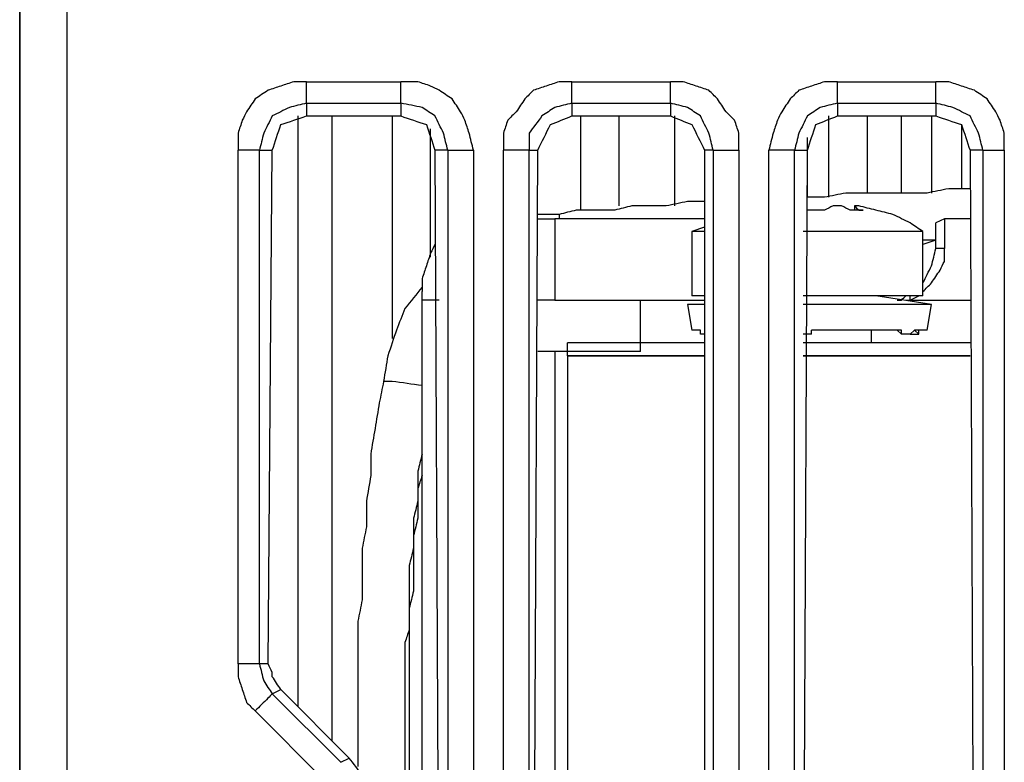
# Model space of a CAD drawing. Units: millimetres. Extents: x 0 to 588, y 0 to 415.
# Drawn here: x 141 to 160, y 83 to 97 of the extents above; entities that cross this region are included whole.
import ezdxf

# ---------------------------------------------------------------- set-up
doc = ezdxf.new("R2010")
doc.units = ezdxf.units.MM
doc.layers.add('3', color=7, linetype='CONTINUOUS', true_color=0xffffff)

msp = doc.modelspace()

# ---------------------------------------------------------------- linework, layer by layer
at = {"layer": '3', "color": 7, "linetype": 'CONTINUOUS'}
for p, q in [((141.083, 148.083), (141.083, 53.25)), ((141.083, 71.583), (141.083, 147.417)), ((142, 146.667), (142, 71.583)), ((146.667, 96.167), (148.5, 96.167)), ((151.833, 96.167), (153.75, 96.167)), ((157, 96.167), (158.917, 96.167)), ((146.667, 95.75), (146.667, 95.5)), ((146.667, 95.75), (148.5, 95.75)), ((148.5, 95.75), (148.5, 95.5)), ((151.833, 95.75), (153.75, 95.75)), ((151.833, 95.75), (151.833, 95.5)), ((153.75, 95.75), (153.75, 95.5)), ((157, 95.75), (157, 95.5)), ((157, 95.75), (158.917, 95.75)), ((158.917, 95.75), (158.917, 95.5)), ((146.5, 95.5), (146.5, 84)), ((146.667, 95.5), (148.5, 95.5)), ((147.167, 83.333), (147.167, 95.5)), ((148.333, 95.5), (148.333, 91.167)), ((151.833, 95.5), (153.75, 95.5)), ((152, 95.5), (152, 93.667)), ((152.75, 93.75), (152.75, 95.5)), ((153.833, 95.5), (153.833, 93.75)), ((156.833, 93.917), (156.833, 95.5)), ((157, 95.5), (158.917, 95.5)), ((157.583, 95.5), (157.583, 94)), ((158.25, 94), (158.25, 95.5)), ((158.833, 95.5), (158.833, 94)), ((159.417, 95.333), (159.417, 94.083)), ((149.083, 92.75), (149.083, 95.25)), ((156.417, 93.917), (156.417, 95.083)), ((145.333, 84.833), (145.333, 94.833)), ((145.75, 94.833), (146, 94.833)), ((145.75, 84.833), (145.75, 94.833)), ((145.917, 84.833), (146, 94.833)), ((149.167, 94.833), (149.25, 75.5)), ((149.417, 94.833), (149.167, 94.833)), ((149.417, 94.833), (149.417, 75.5)), ((149.917, 94.833), (149.917, 75.5)), ((150.5, 75.5), (150.5, 94.833)), ((151, 94.833), (151.167, 94.833)), ((151, 75.5), (151, 94.833)), ((151.083, 75.5), (151.167, 94.833)), ((154.417, 94.833), (154.417, 75.5)), ((154.583, 94.833), (154.417, 94.833)), ((154.583, 94.833), (154.583, 75.5)), ((155.083, 94.833), (155.083, 75.5)), ((155.667, 75.5), (155.667, 94.833)), ((156.167, 75.5), (156.167, 94.833)), ((156.167, 94.833), (156.417, 94.833)), ((156.333, 75.5), (156.417, 94.833)), ((159.833, 94.833), (159.583, 94.833)), ((159.583, 94.833), (159.667, 75.5)), ((159.833, 94.833), (159.833, 75.5)), ((160.25, 94.833), (160.25, 75.5)), ((157.333, 93.75), (157.333, 93.667)), ((151.583, 93.583), (151.167, 93.583)), ((151.583, 93.583), (151.583, 93.5)), ((151.167, 93.5), (151.5, 93.5)), ((151.5, 93.5), (151.5, 91.917)), ((154.417, 93.5), (151.5, 93.5)), ((159.083, 93.5), (158.917, 93.417)), ((158.917, 92.917), (158.917, 93.417)), ((159.583, 93.5), (159.083, 93.5)), ((159.083, 93.5), (159.083, 92.917)), ((154.417, 93.333), (154.167, 93.25)), ((154.167, 93.25), (154.167, 92)), ((156.417, 93.25), (156.333, 93.25)), ((158.667, 92), (158.667, 93.25)), ((158.917, 93.083), (158.667, 93)), ((158.917, 93.083), (158.667, 93.083)), ((148.917, 91.917), (148.917, 92.083)), ((149.25, 91.917), (148.917, 91.917)), ((148.917, 74.833), (148.917, 91.917)), ((151.5, 91.917), (151.167, 91.917)), ((151.5, 91.917), (153.167, 91.917)), ((153.167, 90.917), (153.167, 91.917)), ((154.083, 91.833), (154.167, 91.333)), ((154.417, 91.833), (154.083, 91.833)), ((156.417, 92), (156.333, 92)), ((156.417, 91.833), (156.333, 91.833)), ((158.833, 91.833), (157.75, 92)), ((158.417, 91.917), (158.583, 92)), ((158.417, 91.917), (158.417, 92)), ((158.75, 91.333), (158.833, 91.833)), ((154.333, 91.333), (154.167, 91.333)), ((154.333, 91.25), (154.333, 91.333)), ((154.417, 91.25), (154.333, 91.25)), ((156.5, 91.25), (156.5, 91.333)), ((157.667, 91.083), (157.667, 91.333)), ((158.167, 91.333), (158.25, 91.25)), ((158.25, 91.25), (158.25, 91.333)), ((158.417, 91.25), (158.5, 91.333)), ((158.5, 91.333), (158.583, 91.25)), ((158.583, 91.25), (158.583, 91.333)), ((154.417, 91.083), (151.75, 91.083)), ((151.75, 90.833), (151.75, 91.083)), ((159.583, 91.083), (156.333, 91.083)), ((153.167, 90.917), (151.167, 90.917)), ((151.5, 90.917), (151.5, 77)), ((151.75, 90.833), (151.75, 77.083)), ((151.75, 90.833), (151.75, 77.083)), ((154.417, 90.833), (151.75, 90.833)), ((151.75, 90.833), (154.417, 90.833)), ((159.583, 90.833), (156.333, 90.833)), ((156.333, 90.833), (159.583, 90.833)), ((145.917, 84.833), (145.75, 84.833)), ((146, 84.25), (146.167, 84.333)), ((147.333, 82.917), (146, 84.25)), ((147.5, 83), (146.167, 84.333)), ((147, 82.583), (145.667, 83.917)), ((147.333, 82.917), (147.5, 83))]:
    msp.add_line(p, q, dxfattribs=at)
for points, knots in [([(146.667, 96.167), (146.583, 96.167), (146.5, 96.167), (146.417, 96.167), (146.333, 96.139), (146.25, 96.111), (146.083, 96.056), (146, 96.028), (145.917, 96), (145.833, 95.944), (145.75, 95.889), (145.667, 95.833), (145.611, 95.75), (145.556, 95.667), (145.5, 95.583), (145.472, 95.528), (145.444, 95.472), (145.417, 95.417), (145.389, 95.333), (145.361, 95.25), (145.333, 95.167), (145.333, 95.056), (145.333, 94.944), (145.333, 94.833)], [0, 0, 0, 0, 0.115678, 0.115678, 0.115678, 0.237614, 0.237614, 0.359549, 0.359549, 0.359549, 0.498577, 0.498577, 0.498577, 0.637605, 0.637605, 0.637605, 0.723827, 0.723827, 0.723827, 0.845762, 0.845762, 0.845762, 1, 1, 1, 1]), ([(146.667, 95.75), (146.667, 95.806), (146.667, 95.861), (146.667, 96), (146.667, 96.083), (146.667, 96.167)], [0, 0, 0, 0, 0.4, 0.4, 1, 1, 1, 1]), ([(149.917, 94.833), (149.889, 94.944), (149.861, 95.056), (149.833, 95.167), (149.806, 95.25), (149.778, 95.333), (149.75, 95.417), (149.722, 95.472), (149.694, 95.528), (149.667, 95.583), (149.611, 95.667), (149.556, 95.75), (149.5, 95.833), (149.417, 95.889), (149.333, 95.944), (149.25, 96), (149.194, 96.028), (149.139, 96.056), (149.083, 96.083), (149, 96.111), (148.917, 96.139), (148.833, 96.167), (148.722, 96.167), (148.611, 96.167), (148.5, 96.167)], [0, 0, 0, 0, 0.157787, 0.157787, 0.157787, 0.278803, 0.278803, 0.278803, 0.364375, 0.364375, 0.364375, 0.502356, 0.502356, 0.502356, 0.640336, 0.640336, 0.640336, 0.725908, 0.725908, 0.725908, 0.846925, 0.846925, 0.846925, 1, 1, 1, 1]), ([(148.5, 95.75), (148.5, 95.806), (148.5, 95.861), (148.5, 96), (148.5, 96.083), (148.5, 96.167)], [0, 0, 0, 0, 0.4, 0.4, 1, 1, 1, 1]), ([(151.833, 96.167), (151.75, 96.167), (151.667, 96.167), (151.583, 96.167), (151.5, 96.139), (151.417, 96.111), (151.25, 96.056), (151.167, 96.028), (151.083, 96), (151.028, 95.944), (150.972, 95.889), (150.917, 95.833), (150.861, 95.75), (150.806, 95.667), (150.75, 95.583), (150.694, 95.528), (150.639, 95.472), (150.583, 95.417), (150.556, 95.333), (150.528, 95.25), (150.5, 95.167), (150.5, 95.056), (150.5, 94.944), (150.5, 94.833)], [0, 0, 0, 0, 0.116508, 0.116508, 0.116508, 0.239319, 0.239319, 0.362129, 0.362129, 0.362129, 0.471974, 0.471974, 0.471974, 0.612, 0.612, 0.612, 0.721845, 0.721845, 0.721845, 0.844656, 0.844656, 0.844656, 1, 1, 1, 1]), ([(151.833, 95.75), (151.833, 95.806), (151.833, 95.861), (151.833, 96), (151.833, 96.083), (151.833, 96.167)], [0, 0, 0, 0, 0.4, 0.4, 1, 1, 1, 1]), ([(155.083, 94.833), (155.083, 94.944), (155.083, 95.056), (155.083, 95.167), (155.056, 95.25), (155.028, 95.333), (155, 95.417), (154.944, 95.472), (154.889, 95.528), (154.833, 95.583), (154.778, 95.667), (154.722, 95.75), (154.667, 95.833), (154.611, 95.889), (154.556, 95.944), (154.5, 96), (154.417, 96.028), (154.333, 96.056), (154.167, 96.111), (154.083, 96.139), (154, 96.167), (153.917, 96.167), (153.833, 96.167), (153.75, 96.167)], [0, 0, 0, 0, 0.155344, 0.155344, 0.155344, 0.278155, 0.278155, 0.278155, 0.388, 0.388, 0.388, 0.528026, 0.528026, 0.528026, 0.637871, 0.637871, 0.637871, 0.760681, 0.760681, 0.883492, 0.883492, 0.883492, 1, 1, 1, 1]), ([(153.75, 95.75), (153.75, 95.806), (153.75, 95.861), (153.75, 96), (153.75, 96.083), (153.75, 96.167)], [0, 0, 0, 0, 0.4, 0.4, 1, 1, 1, 1]), ([(157, 96.167), (156.917, 96.167), (156.833, 96.167), (156.75, 96.167), (156.667, 96.139), (156.583, 96.111), (156.417, 96.056), (156.333, 96.028), (156.25, 96), (156.194, 95.944), (156.139, 95.889), (156.083, 95.833), (156.028, 95.75), (155.972, 95.667), (155.917, 95.583), (155.889, 95.528), (155.861, 95.472), (155.833, 95.417), (155.806, 95.333), (155.778, 95.25), (155.75, 95.167), (155.722, 95.056), (155.694, 94.944), (155.667, 94.833)], [0, 0, 0, 0, 0.118671, 0.118671, 0.118671, 0.243761, 0.243761, 0.368851, 0.368851, 0.368851, 0.480735, 0.480735, 0.480735, 0.62336, 0.62336, 0.62336, 0.711812, 0.711812, 0.711812, 0.836902, 0.836902, 0.836902, 1, 1, 1, 1]), ([(157, 95.75), (157, 95.806), (157, 95.861), (157, 96), (157, 96.083), (157, 96.167)], [0, 0, 0, 0, 0.4, 0.4, 1, 1, 1, 1]), ([(160.25, 94.833), (160.25, 94.944), (160.25, 95.056), (160.25, 95.167), (160.222, 95.25), (160.194, 95.333), (160.167, 95.417), (160.139, 95.472), (160.111, 95.528), (160.083, 95.583), (160.028, 95.667), (159.972, 95.75), (159.917, 95.833), (159.833, 95.889), (159.75, 95.944), (159.667, 96), (159.583, 96.028), (159.5, 96.056), (159.333, 96.111), (159.25, 96.139), (159.167, 96.167), (159.083, 96.167), (159, 96.167), (158.917, 96.167)], [0, 0, 0, 0, 0.154238, 0.154238, 0.154238, 0.276173, 0.276173, 0.276173, 0.362395, 0.362395, 0.362395, 0.501423, 0.501423, 0.501423, 0.640451, 0.640451, 0.640451, 0.762386, 0.762386, 0.884322, 0.884322, 0.884322, 1, 1, 1, 1]), ([(158.917, 95.75), (158.917, 95.806), (158.917, 95.861), (158.917, 96), (158.917, 96.083), (158.917, 96.167)], [0, 0, 0, 0, 0.4, 0.4, 1, 1, 1, 1]), ([(146.667, 95.75), (146.556, 95.722), (146.444, 95.694), (146.333, 95.667), (146.222, 95.611), (146.111, 95.556), (146, 95.5), (145.944, 95.389), (145.889, 95.278), (145.833, 95.167), (145.806, 95.056), (145.778, 94.944), (145.75, 94.833)], [0, 0, 0, 0, 0.239848, 0.239848, 0.239848, 0.5, 0.5, 0.5, 0.760152, 0.760152, 0.760152, 1, 1, 1, 1]), ([(149.417, 94.833), (149.389, 94.944), (149.361, 95.056), (149.333, 95.167), (149.278, 95.278), (149.222, 95.389), (149.167, 95.5), (149.083, 95.556), (149, 95.611), (148.917, 95.667), (148.778, 95.694), (148.639, 95.722), (148.5, 95.75)], [0, 0, 0, 0, 0.238332, 0.238332, 0.238332, 0.49684, 0.49684, 0.49684, 0.705256, 0.705256, 0.705256, 1, 1, 1, 1]), ([(151.833, 95.75), (151.722, 95.722), (151.611, 95.694), (151.5, 95.667), (151.417, 95.611), (151.333, 95.556), (151.25, 95.5), (151.167, 95.389), (151.083, 95.278), (151, 95.167), (151, 95.056), (151, 94.944), (151, 94.833)], [0, 0, 0, 0, 0.24647, 0.24647, 0.24647, 0.462001, 0.462001, 0.462001, 0.760889, 0.760889, 0.760889, 1, 1, 1, 1]), ([(154.583, 94.833), (154.556, 94.944), (154.528, 95.056), (154.5, 95.167), (154.444, 95.278), (154.389, 95.389), (154.333, 95.5), (154.25, 95.556), (154.167, 95.611), (154.083, 95.667), (153.972, 95.694), (153.861, 95.722), (153.75, 95.75)], [0, 0, 0, 0, 0.252581, 0.252581, 0.252581, 0.526543, 0.526543, 0.526543, 0.747419, 0.747419, 0.747419, 1, 1, 1, 1]), ([(157, 95.75), (156.889, 95.722), (156.778, 95.694), (156.667, 95.667), (156.583, 95.611), (156.5, 95.556), (156.417, 95.5), (156.361, 95.389), (156.306, 95.278), (156.25, 95.167), (156.222, 95.056), (156.194, 94.944), (156.167, 94.833)], [0, 0, 0, 0, 0.252581, 0.252581, 0.252581, 0.473457, 0.473457, 0.473457, 0.747419, 0.747419, 0.747419, 1, 1, 1, 1]), ([(159.833, 94.833), (159.806, 94.944), (159.778, 95.056), (159.75, 95.167), (159.694, 95.278), (159.639, 95.389), (159.583, 95.5), (159.472, 95.556), (159.361, 95.611), (159.25, 95.667), (159.139, 95.694), (159.028, 95.722), (158.917, 95.75)], [0, 0, 0, 0, 0.239848, 0.239848, 0.239848, 0.5, 0.5, 0.5, 0.760152, 0.760152, 0.760152, 1, 1, 1, 1]), ([(146, 94.833), (146.056, 95), (146.111, 95.167), (146.167, 95.333), (146.333, 95.389), (146.5, 95.444), (146.667, 95.5)], [0, 0, 0, 0, 0.5, 0.5, 0.5, 1, 1, 1, 1]), ([(148.5, 95.5), (148.667, 95.444), (148.833, 95.389), (149, 95.333), (149.056, 95.167), (149.111, 95), (149.167, 94.833)], [0, 0, 0, 0, 0.5, 0.5, 0.5, 1, 1, 1, 1]), ([(151.167, 94.833), (151.25, 95), (151.333, 95.167), (151.417, 95.333), (151.556, 95.389), (151.694, 95.444), (151.833, 95.5)], [0, 0, 0, 0, 0.554701, 0.554701, 0.554701, 1, 1, 1, 1]), ([(153.75, 95.5), (153.889, 95.444), (154.028, 95.389), (154.167, 95.333), (154.25, 95.167), (154.333, 95), (154.417, 94.833)], [0, 0, 0, 0, 0.445299, 0.445299, 0.445299, 1, 1, 1, 1]), ([(156.417, 94.833), (156.472, 95), (156.528, 95.167), (156.583, 95.333), (156.722, 95.389), (156.861, 95.444), (157, 95.5)], [0, 0, 0, 0, 0.540112, 0.540112, 0.540112, 1, 1, 1, 1]), ([(158.917, 95.5), (159.083, 95.444), (159.25, 95.389), (159.417, 95.333), (159.472, 95.167), (159.528, 95), (159.583, 94.833)], [0, 0, 0, 0, 0.5, 0.5, 0.5, 1, 1, 1, 1]), ([(145.75, 94.833), (145.694, 94.833), (145.639, 94.833), (145.5, 94.833), (145.417, 94.833), (145.333, 94.833)], [0, 0, 0, 0, 0.4, 0.4, 1, 1, 1, 1]), ([(149.417, 94.833), (149.472, 94.833), (149.528, 94.833), (149.694, 94.833), (149.806, 94.833), (149.917, 94.833)], [0, 0, 0, 0, 0.333333, 0.333333, 1, 1, 1, 1]), ([(151, 94.833), (150.944, 94.833), (150.889, 94.833), (150.722, 94.833), (150.611, 94.833), (150.5, 94.833)], [0, 0, 0, 0, 0.333333, 0.333333, 1, 1, 1, 1]), ([(154.583, 94.833), (154.639, 94.833), (154.694, 94.833), (154.861, 94.833), (154.972, 94.833), (155.083, 94.833)], [0, 0, 0, 0, 0.333333, 0.333333, 1, 1, 1, 1]), ([(156.167, 94.833), (156.111, 94.833), (156.056, 94.833), (155.889, 94.833), (155.778, 94.833), (155.667, 94.833)], [0, 0, 0, 0, 0.333333, 0.333333, 1, 1, 1, 1]), ([(159.833, 94.833), (159.889, 94.833), (159.944, 94.833), (160.083, 94.833), (160.167, 94.833), (160.25, 94.833)], [0, 0, 0, 0, 0.4, 0.4, 1, 1, 1, 1]), ([(159.583, 94.083), (159.444, 94.083), (159.306, 94.083), (159.167, 94.083), (159.028, 94.056), (158.889, 94.028), (158.75, 94), (158.639, 94), (158.528, 94), (158.278, 94), (158.139, 94), (157.861, 94), (157.722, 94), (157.444, 94), (157.306, 94), (157.167, 94), (157.028, 93.972), (156.889, 93.944), (156.75, 93.917), (156.639, 93.917), (156.528, 93.917), (156.417, 93.917)], [0, 0, 0, 0, 0.130897, 0.130897, 0.130897, 0.264386, 0.264386, 0.264386, 0.369103, 0.369103, 0.5, 0.5, 0.630897, 0.630897, 0.761794, 0.761794, 0.761794, 0.895283, 0.895283, 0.895283, 1, 1, 1, 1]), ([(154.417, 93.833), (154.306, 93.833), (154.194, 93.833), (154.083, 93.833), (153.944, 93.806), (153.806, 93.778), (153.667, 93.75), (153.556, 93.75), (153.444, 93.75), (153.222, 93.75), (153.111, 93.75), (153, 93.75), (152.889, 93.722), (152.778, 93.694), (152.667, 93.667), (152.556, 93.667), (152.444, 93.667), (152.194, 93.667), (152.056, 93.667), (151.917, 93.667), (151.806, 93.639), (151.694, 93.611), (151.583, 93.583)], [0, 0, 0, 0, 0.116464, 0.116464, 0.116464, 0.264928, 0.264928, 0.264928, 0.381393, 0.381393, 0.497857, 0.497857, 0.497857, 0.617906, 0.617906, 0.617906, 0.734371, 0.734371, 0.879951, 0.879951, 0.879951, 1, 1, 1, 1]), ([(157.25, 93.667), (157.194, 93.694), (157.139, 93.722), (157.083, 93.75), (157.028, 93.75), (156.972, 93.75), (156.917, 93.75), (156.861, 93.722), (156.806, 93.694), (156.75, 93.667), (156.722, 93.667), (156.694, 93.667), (156.667, 93.667)], [0, 0, 0, 0, 0.299254, 0.299254, 0.299254, 0.566915, 0.566915, 0.566915, 0.866169, 0.866169, 0.866169, 1, 1, 1, 1]), ([(157.417, 93.75), (157.389, 93.75), (157.361, 93.75), (157.333, 93.75), (157.361, 93.722), (157.389, 93.694), (157.417, 93.667), (157.444, 93.667), (157.472, 93.667), (157.5, 93.667)], [0, 0, 0, 0, 0.292893, 0.292893, 0.292893, 0.707107, 0.707107, 0.707107, 1, 1, 1, 1]), ([(158.667, 93.25), (158.583, 93.306), (158.5, 93.361), (158.417, 93.417), (158.306, 93.472), (158.194, 93.528), (158.083, 93.583), (157.972, 93.611), (157.861, 93.639), (157.639, 93.694), (157.528, 93.722), (157.417, 93.75)], [0, 0, 0, 0, 0.220876, 0.220876, 0.220876, 0.494838, 0.494838, 0.494838, 0.747419, 0.747419, 1, 1, 1, 1]), ([(156.667, 93.667), (156.639, 93.667), (156.611, 93.667), (156.556, 93.667), (156.528, 93.667), (156.472, 93.667), (156.444, 93.667), (156.417, 93.667)], [0, 0, 0, 0, 0.333333, 0.333333, 0.666667, 0.666667, 1, 1, 1, 1]), ([(157.5, 93.667), (157.472, 93.667), (157.444, 93.667), (157.389, 93.667), (157.361, 93.667), (157.306, 93.667), (157.278, 93.667), (157.25, 93.667)], [0, 0, 0, 0, 0.333333, 0.333333, 0.666667, 0.666667, 1, 1, 1, 1]), ([(154.417, 93.25), (154.361, 93.25), (154.306, 93.25), (154.222, 93.25), (154.194, 93.25), (154.167, 93.25)], [0, 0, 0, 0, 0.666667, 0.666667, 1, 1, 1, 1]), ([(158.667, 93.25), (158.611, 93.25), (158.556, 93.25), (158.333, 93.25), (158.167, 93.25), (157.778, 93.25), (157.556, 93.25), (157.028, 93.25), (156.722, 93.25), (156.417, 93.25)], [0, 0, 0, 0, 0.074074, 0.074074, 0.296296, 0.296296, 0.592593, 0.592593, 1, 1, 1, 1]), ([(149.167, 93), (149.139, 92.944), (149.111, 92.889), (149.083, 92.833), (149.056, 92.75), (149.028, 92.667), (148.972, 92.5), (148.944, 92.417), (148.917, 92.333), (148.917, 92.25), (148.917, 92.167), (148.917, 92.083)], [0, 0, 0, 0, 0.193421, 0.193421, 0.193421, 0.46696, 0.46696, 0.740498, 0.740498, 0.740498, 1, 1, 1, 1]), ([(158.667, 92.083), (158.722, 92.139), (158.778, 92.194), (158.833, 92.25), (158.889, 92.333), (158.944, 92.417), (159, 92.5), (159.028, 92.556), (159.056, 92.611), (159.083, 92.667), (159.083, 92.75), (159.083, 92.833), (159.083, 92.917)], [0, 0, 0, 0, 0.242366, 0.242366, 0.242366, 0.551324, 0.551324, 0.551324, 0.742932, 0.742932, 0.742932, 1, 1, 1, 1]), ([(158.667, 92.25), (158.722, 92.361), (158.778, 92.472), (158.833, 92.583), (158.861, 92.694), (158.889, 92.806), (158.917, 92.917)], [0, 0, 0, 0, 0.520304, 0.520304, 0.520304, 1, 1, 1, 1]), ([(159.083, 92.917), (159.056, 92.917), (159.028, 92.917), (158.972, 92.917), (158.944, 92.917), (158.917, 92.917)], [0, 0, 0, 0, 0.5, 0.5, 1, 1, 1, 1]), ([(148.917, 92.167), (148.806, 92.028), (148.694, 91.889), (148.583, 91.75), (148.528, 91.611), (148.472, 91.472), (148.417, 91.333), (148.361, 91.167), (148.306, 91), (148.25, 90.833), (148.222, 90.667), (148.194, 90.5), (148.167, 90.333)], [0, 0, 0, 0, 0.26464, 0.26464, 0.26464, 0.487208, 0.487208, 0.487208, 0.748601, 0.748601, 0.748601, 1, 1, 1, 1]), ([(153.167, 91.917), (153.222, 91.917), (153.278, 91.917), (153.472, 91.917), (153.611, 91.917), (153.972, 91.917), (154.194, 91.917), (154.417, 91.917)], [0, 0, 0, 0, 0.133333, 0.133333, 0.466667, 0.466667, 1, 1, 1, 1]), ([(154.417, 91.833), (154.333, 91.833), (154.25, 91.833), (154.139, 91.833), (154.111, 91.833), (154.083, 91.833)], [0, 0, 0, 0, 0.75, 0.75, 1, 1, 1, 1]), ([(154.417, 92), (154.361, 92), (154.306, 92), (154.222, 92), (154.194, 92), (154.167, 92)], [0, 0, 0, 0, 0.666667, 0.666667, 1, 1, 1, 1]), ([(158.667, 92), (158.611, 92), (158.556, 92), (158.333, 92), (158.167, 92), (157.778, 92), (157.556, 92), (157.028, 92), (156.722, 92), (156.417, 92)], [0, 0, 0, 0, 0.074074, 0.074074, 0.296296, 0.296296, 0.592593, 0.592593, 1, 1, 1, 1]), ([(158.833, 91.833), (158.778, 91.833), (158.722, 91.833), (158.472, 91.833), (158.278, 91.833), (157.833, 91.833), (157.583, 91.833), (157.028, 91.833), (156.722, 91.833), (156.417, 91.833)], [0, 0, 0, 0, 0.068966, 0.068966, 0.310345, 0.310345, 0.62069, 0.62069, 1, 1, 1, 1]), ([(158.167, 91.917), (158.194, 91.917), (158.222, 91.917), (158.25, 91.917), (158.278, 91.944), (158.306, 91.972), (158.333, 92)], [0, 0, 0, 0, 0.414214, 0.414214, 0.414214, 1, 1, 1, 1]), ([(158.167, 91.917), (158.194, 91.917), (158.222, 91.917), (158.25, 91.917), (158.278, 91.944), (158.306, 91.972), (158.333, 92)], [0, 0, 0, 0, 0.414214, 0.414214, 0.414214, 1, 1, 1, 1]), ([(158.333, 91.917), (158.583, 91.917), (158.833, 91.917), (159.25, 91.917), (159.417, 91.917), (159.583, 91.917)], [0, 0, 0, 0, 0.6, 0.6, 1, 1, 1, 1]), ([(156.5, 91.25), (156.472, 91.25), (156.444, 91.25), (156.389, 91.25), (156.361, 91.25), (156.333, 91.25)], [0, 0, 0, 0, 0.5, 0.5, 1, 1, 1, 1]), ([(158.25, 91.333), (158, 91.333), (157.75, 91.333), (157.167, 91.333), (156.833, 91.333), (156.5, 91.333)], [0, 0, 0, 0, 0.428571, 0.428571, 1, 1, 1, 1]), ([(158.417, 91.25), (158.389, 91.25), (158.361, 91.25), (158.306, 91.25), (158.278, 91.25), (158.25, 91.25)], [0, 0, 0, 0, 0.5, 0.5, 1, 1, 1, 1]), ([(158.417, 91.25), (158.444, 91.25), (158.472, 91.25), (158.528, 91.25), (158.556, 91.25), (158.583, 91.25)], [0, 0, 0, 0, 0.5, 0.5, 1, 1, 1, 1]), ([(158.75, 91.333), (158.722, 91.333), (158.694, 91.333), (158.611, 91.333), (158.556, 91.333), (158.5, 91.333)], [0, 0, 0, 0, 0.333333, 0.333333, 1, 1, 1, 1]), ([(148.167, 90.333), (148.139, 90.194), (148.111, 90.056), (148.083, 89.917), (148.056, 89.75), (148.028, 89.583), (147.972, 89.25), (147.944, 89.083), (147.917, 88.917), (147.917, 88.778), (147.917, 88.639), (147.917, 88.5), (147.889, 88.333), (147.861, 88.167), (147.833, 88), (147.833, 87.833), (147.833, 87.667), (147.833, 87.5), (147.806, 87.361), (147.778, 87.222), (147.75, 87.083), (147.75, 86.917), (147.75, 86.75), (147.75, 86.417), (147.75, 86.25), (147.75, 86.083), (147.722, 85.944), (147.694, 85.806), (147.667, 85.667), (147.667, 85.5), (147.667, 85.333), (147.667, 85), (147.667, 84.833), (147.667, 84.528), (147.667, 84.389), (147.667, 84.083), (147.667, 83.917), (147.667, 83.583), (147.667, 83.417), (147.667, 83.111), (147.667, 82.972), (147.667, 82.833)], [0, 0, 0, 0, 0.056315, 0.056315, 0.056315, 0.123494, 0.123494, 0.190673, 0.190673, 0.190673, 0.245894, 0.245894, 0.245894, 0.313073, 0.313073, 0.313073, 0.379338, 0.379338, 0.379338, 0.435653, 0.435653, 0.435653, 0.501918, 0.501918, 0.568183, 0.568183, 0.568183, 0.624498, 0.624498, 0.624498, 0.690763, 0.690763, 0.757028, 0.757028, 0.812249, 0.812249, 0.878514, 0.878514, 0.944779, 0.944779, 1, 1, 1, 1]), ([(148.917, 90.25), (148.722, 90.278), (148.528, 90.306), (148.333, 90.333), (148.278, 90.333), (148.222, 90.333), (148.167, 90.333)], [0, 0, 0, 0, 0.779519, 0.779519, 0.779519, 1, 1, 1, 1]), ([(148.917, 88.917), (148.889, 88.806), (148.861, 88.694), (148.833, 88.583), (148.833, 88.5), (148.833, 88.417), (148.833, 88.222), (148.833, 88.111), (148.833, 88), (148.806, 87.889), (148.778, 87.778), (148.75, 87.667), (148.75, 87.583), (148.75, 87.5), (148.75, 87.306), (148.75, 87.194), (148.75, 87.083), (148.722, 86.972), (148.694, 86.861), (148.667, 86.75), (148.667, 86.639), (148.667, 86.528), (148.667, 86.333), (148.667, 86.25), (148.667, 86.056), (148.667, 85.944), (148.667, 85.722), (148.667, 85.611), (148.667, 85.5), (148.639, 85.417), (148.611, 85.333), (148.583, 85.25), (148.583, 85.139), (148.583, 85.028), (148.583, 84.806), (148.583, 84.694), (148.583, 84.472), (148.583, 84.361), (148.583, 84.167), (148.583, 84.083), (148.583, 83.889), (148.583, 83.778), (148.583, 83.556), (148.583, 83.444), (148.583, 83.25), (148.583, 83.167), (148.583, 82.972), (148.583, 82.861), (148.583, 82.75), (148.611, 82.639), (148.639, 82.528), (148.667, 82.417), (148.667, 82.306), (148.667, 82.194), (148.667, 82), (148.667, 81.917), (148.667, 81.722), (148.667, 81.611), (148.667, 81.389), (148.667, 81.278), (148.667, 81.167), (148.694, 81.083), (148.722, 81), (148.75, 80.917), (148.75, 80.806), (148.75, 80.694), (148.75, 80.472), (148.75, 80.361), (148.75, 80.25), (148.778, 80.139), (148.806, 80.028), (148.833, 79.917), (148.833, 79.833), (148.833, 79.75), (148.833, 79.556), (148.833, 79.444), (148.833, 79.333), (148.861, 79.222), (148.889, 79.111), (148.917, 79)], [0, 0, 0, 0, 0.034341, 0.034341, 0.034341, 0.059328, 0.059328, 0.092644, 0.092644, 0.092644, 0.126985, 0.126985, 0.126985, 0.151972, 0.151972, 0.185288, 0.185288, 0.185288, 0.219629, 0.219629, 0.219629, 0.252944, 0.252944, 0.277931, 0.277931, 0.311247, 0.311247, 0.344563, 0.344563, 0.344563, 0.370901, 0.370901, 0.370901, 0.404217, 0.404217, 0.437533, 0.437533, 0.470849, 0.470849, 0.495836, 0.495836, 0.529151, 0.529151, 0.562467, 0.562467, 0.587454, 0.587454, 0.62077, 0.62077, 0.62077, 0.655111, 0.655111, 0.655111, 0.688427, 0.688427, 0.713414, 0.713414, 0.746729, 0.746729, 0.780045, 0.780045, 0.780045, 0.806384, 0.806384, 0.806384, 0.839699, 0.839699, 0.873015, 0.873015, 0.873015, 0.907356, 0.907356, 0.907356, 0.932343, 0.932343, 0.965659, 0.965659, 0.965659, 1, 1, 1, 1]), ([(148.917, 88.5), (148.889, 88.417), (148.861, 88.333), (148.833, 88.25), (148.833, 88.139), (148.833, 88.028), (148.833, 87.833), (148.833, 87.75), (148.833, 87.667), (148.806, 87.556), (148.778, 87.444), (148.75, 87.333), (148.75, 87.25), (148.75, 87.167), (148.75, 87), (148.75, 86.917), (148.75, 86.722), (148.75, 86.611), (148.75, 86.417), (148.75, 86.333), (148.75, 86.25), (148.722, 86.139), (148.694, 86.028), (148.667, 85.917), (148.667, 85.833), (148.667, 85.75), (148.667, 85.583), (148.667, 85.5), (148.667, 85.306), (148.667, 85.194), (148.667, 85), (148.667, 84.917), (148.667, 84.722), (148.667, 84.611), (148.667, 84.417), (148.667, 84.333), (148.667, 84.167), (148.667, 84.083), (148.667, 83.889), (148.667, 83.778), (148.667, 83.583), (148.667, 83.5), (148.667, 83.306), (148.667, 83.194), (148.667, 83), (148.667, 82.917), (148.667, 82.75), (148.667, 82.667), (148.667, 82.472), (148.667, 82.361), (148.667, 82.167), (148.667, 82.083), (148.667, 82), (148.694, 81.889), (148.722, 81.778), (148.75, 81.667), (148.75, 81.583), (148.75, 81.5), (148.75, 81.333), (148.75, 81.25), (148.75, 81.056), (148.75, 80.944), (148.75, 80.75), (148.75, 80.667), (148.75, 80.583), (148.778, 80.5), (148.806, 80.417), (148.833, 80.333), (148.833, 80.222), (148.833, 80.111), (148.833, 79.917), (148.833, 79.833), (148.833, 79.75), (148.861, 79.639), (148.889, 79.528), (148.917, 79.417)], [0, 0, 0, 0, 0.028796, 0.028796, 0.028796, 0.06522, 0.06522, 0.092538, 0.092538, 0.092538, 0.130084, 0.130084, 0.130084, 0.157402, 0.157402, 0.18472, 0.18472, 0.221144, 0.221144, 0.248462, 0.248462, 0.248462, 0.286008, 0.286008, 0.286008, 0.313326, 0.313326, 0.340644, 0.340644, 0.377068, 0.377068, 0.404386, 0.404386, 0.440811, 0.440811, 0.468129, 0.468129, 0.495447, 0.495447, 0.531871, 0.531871, 0.559189, 0.559189, 0.595614, 0.595614, 0.622932, 0.622932, 0.65025, 0.65025, 0.686674, 0.686674, 0.713992, 0.713992, 0.713992, 0.751538, 0.751538, 0.751538, 0.778856, 0.778856, 0.806174, 0.806174, 0.842598, 0.842598, 0.869916, 0.869916, 0.869916, 0.898712, 0.898712, 0.898712, 0.935137, 0.935137, 0.962455, 0.962455, 0.962455, 1, 1, 1, 1]), ([(145.333, 84.833), (145.333, 84.75), (145.333, 84.667), (145.333, 84.583), (145.361, 84.5), (145.389, 84.417), (145.444, 84.25), (145.472, 84.167), (145.5, 84.083), (145.556, 84.028), (145.611, 83.972), (145.667, 83.917)], [0, 0, 0, 0, 0.246853, 0.246853, 0.246853, 0.507059, 0.507059, 0.767265, 0.767265, 0.767265, 1, 1, 1, 1]), ([(145.75, 84.833), (145.694, 84.833), (145.639, 84.833), (145.5, 84.833), (145.417, 84.833), (145.333, 84.833)], [0, 0, 0, 0, 0.4, 0.4, 1, 1, 1, 1]), ([(145.75, 84.833), (145.778, 84.722), (145.806, 84.611), (145.833, 84.5), (145.889, 84.417), (145.944, 84.333), (146, 84.25)], [0, 0, 0, 0, 0.533483, 0.533483, 0.533483, 1, 1, 1, 1]), ([(146.167, 84.333), (146.111, 84.417), (146.056, 84.5), (146, 84.583), (146, 84.611), (146, 84.639), (146, 84.667), (145.972, 84.722), (145.944, 84.778), (145.917, 84.833)], [0, 0, 0, 0, 0.527003, 0.527003, 0.527003, 0.673167, 0.673167, 0.673167, 1, 1, 1, 1]), ([(146, 84.25), (145.972, 84.222), (145.944, 84.194), (145.833, 84.083), (145.75, 84), (145.667, 83.917)], [0, 0, 0, 0, 0.25, 0.25, 1, 1, 1, 1]), ([(147.833, 82.167), (147.806, 82.333), (147.778, 82.5), (147.75, 82.667), (147.667, 82.778), (147.583, 82.889), (147.5, 83)], [0, 0, 0, 0, 0.548849, 0.548849, 0.548849, 1, 1, 1, 1])]:
    msp.add_open_spline(points, degree=3, knots=knots, dxfattribs=at)

doc.saveas('drawing.dxf')
